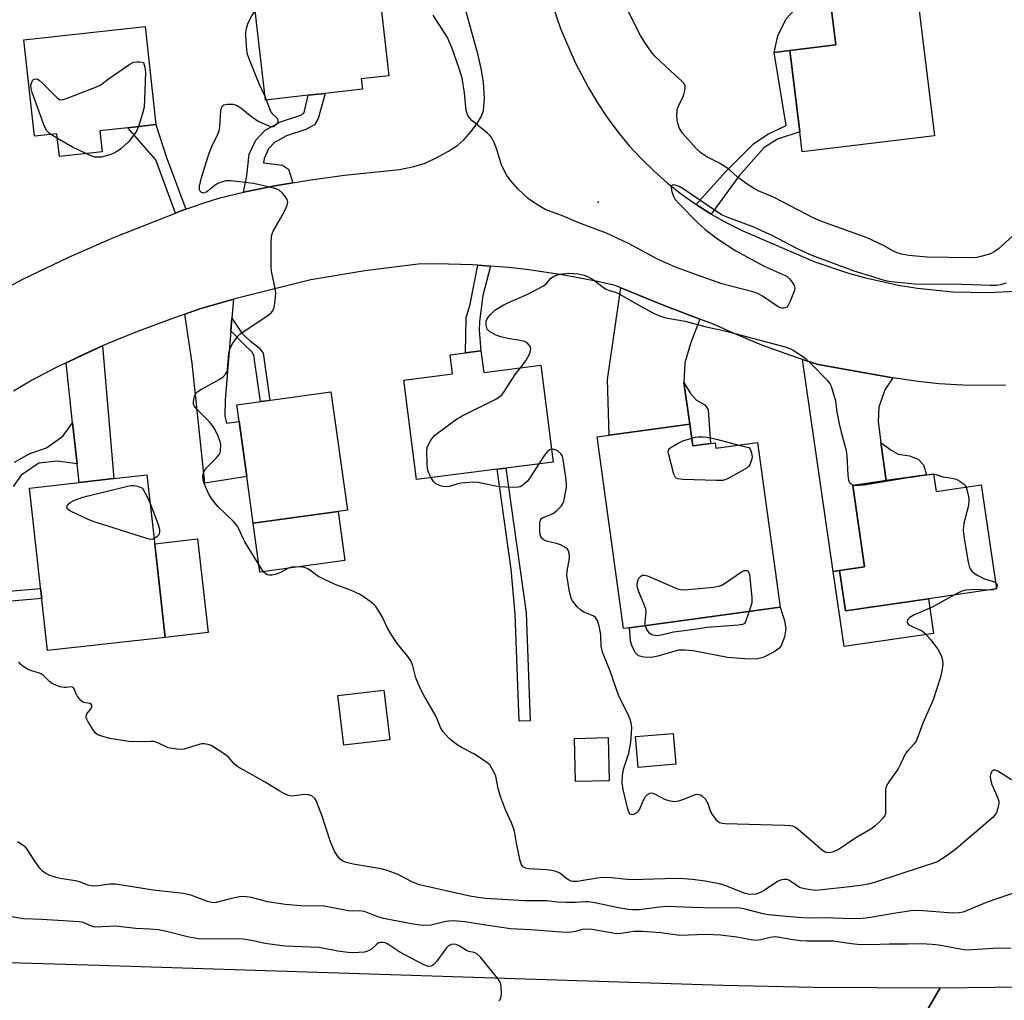
# Model space of a CAD drawing. Units: inches. Extents: x 1267760 to 1273760, y 473454 to 477455.
# Drawn here: x 1267981 to 1268250, y 475188 to 475456 of the extents above; entities that cross this region are included whole.
import ezdxf

# ---------------------------------------------------------------- set-up
doc = ezdxf.new("R2010")
doc.units = ezdxf.units.IN
doc.header["$MEASUREMENT"] = 0
for name, color, linetype in [('BLDG-Footprint', 5, 'Continuous'), ('CULTRL-Pad', 6, 'Continuous'), ('ELEV-Spot Elevation', 7, 'Continuous'), ('TRANS-Driveway', 251, 'Continuous'), ('TRANS-Non Street Sidewalk', 7, 'Continuous'), ('TRANS-Road', 130, 'Continuous'), ('Undefined', 1, 'Continuous')]:
    doc.layers.add(name, color=color, linetype=linetype)

msp = doc.modelspace()

# ---------------------------------------------------------------- linework, layer by layer
at = {"layer": 'BLDG-Footprint'}
for points, elevation in [([(1268071.24, 475474.76), (1268072.98, 475459.55), (1268079.62, 475460.31), (1268081.91, 475440.32), (1268074.36, 475439.45), (1268074.68, 475436.67), (1268064.44, 475435.5), (1268059.86, 475434.98), (1268048.17, 475433.64), (1268043.82, 475471.62)], 122.52), ([(1268231.09, 475423.93), (1268194.88, 475419.51), (1268194.21, 475424.98), (1268191.49, 475447.23), (1268204.07, 475448.77), (1268202.54, 475461.24), (1268204.46, 475461.47), (1268226.18, 475464.13)], 127.39), ([(1268002.85, 475425.3), (1268003.48, 475419.55), (1267991.82, 475418.27), (1267991.14, 475424.48), (1267984.99, 475423.81), (1267982.11, 475450.15), (1268015.26, 475453.78), (1268018.2, 475426.98), (1268010.53, 475426.14)], 121.57), ([(1268107.07, 475365.14), (1268107.83, 475359.26), (1268123.43, 475361.26), (1268126.83, 475334.76), (1268113.84, 475333.09), (1268111.46, 475332.79), (1268089.47, 475329.97), (1268085.99, 475357.17), (1268099.3, 475358.88), (1268098.63, 475364.06)], 123.85), ([(1268068.04, 475321.25), (1268044.8, 475318.03), (1268043.03, 475330.79), (1268040.94, 475345.83), (1268040.31, 475350.38), (1268066.05, 475353.95), (1268070.54, 475321.6)], 122.95), ([(1268164.19, 475345.13), (1268165.03, 475339.19), (1268169.83, 475339.85), (1268171.09, 475340.02), (1268171.29, 475338.57), (1268182.67, 475340.13), (1268188.85, 475295.12), (1268147.67, 475289.47), (1268146.02, 475289.24), (1268138.82, 475341.65), (1268142.14, 475342.11)], 125.65), ([(1268020.73, 475286.86), (1267988.58, 475283.25), (1267983.6, 475327.64), (1267997.22, 475329.17), (1268006.74, 475330.23), (1268015.76, 475331.24), (1268018.43, 475307.41)], 121.53), ([(1268230.84, 475331.59), (1268231.55, 475326.73), (1268243.86, 475328.52), (1268247.99, 475300.13), (1268229.43, 475297.43), (1268206.74, 475294.13), (1268205.13, 475305.14), (1268211.95, 475306.13), (1268208.72, 475328.38), (1268217.84, 475329.7), (1268228.92, 475331.32)], 124.11), ([(1268082.14, 475258.86), (1268069.57, 475257.37), (1268067.96, 475270.95), (1268080.54, 475272.44)], 121.1), ([(1268142.1, 475247.69), (1268132.91, 475247.47), (1268132.63, 475259.27), (1268141.81, 475259.49)], 123.23), ([(1268160.35, 475252.19), (1268150.03, 475251.33), (1268149.33, 475259.73), (1268159.65, 475260.59)], 132.92)]:
    msp.add_lwpolyline(points, close=True, dxfattribs=dict(at, elevation=elevation))
at = {"layer": 'CULTRL-Pad'}
for points in [[(1268191.49, 475447.23), (1268187.27, 475446.72), (1268188.22, 475451.2), (1268190.51, 475455.9), (1268194.96, 475460.72), (1268203.74, 475466.62), (1268204.46, 475461.47), (1268202.54, 475461.24), (1268204.07, 475448.77)], [(1268069.89, 475307.88), (1268046.66, 475304.66), (1268044.8, 475318.03), (1268068.04, 475321.25)], [(1268032.45, 475288.17), (1268020.73, 475286.86), (1268018.43, 475307.41), (1268017.87, 475312.44), (1268029.59, 475313.75)], [(1268205.13, 475305.14), (1268206.74, 475294.13), (1268229.43, 475297.43), (1268230.81, 475287.92), (1268206.35, 475284.36), (1268203.36, 475304.88)], [(1268188.48, 475283.84), (1268187.26, 475282.92), (1268184.22, 475281.38), (1268182.64, 475281), (1268180.42, 475280.88), (1268174.44, 475281.37), (1268165.05, 475283.15), (1268162.93, 475283.37), (1268161.11, 475283.32), (1268155.41, 475281.71), (1268153.66, 475281.36), (1268151.63, 475281.42), (1268150.11, 475281.85), (1268149.37, 475282.65), (1268148.4, 475284.41), (1268147.99, 475285.94), (1268147.67, 475289.47), (1268188.85, 475295.12), (1268190.08, 475291.46), (1268190.45, 475289.21), (1268190.09, 475287), (1268189.11, 475284.56)]]:
    msp.add_lwpolyline(points, close=True, dxfattribs=at)
at = {"layer": 'ELEV-Spot Elevation'}
msp.add_point((1268139.08, 475405.81, 124.37), dxfattribs=at)
at = {"layer": 'TRANS-Driveway'}
for points in [[(1268166.88, 475373.85), (1268164.48, 475367.44), (1268162.85, 475361.9), (1268162.53, 475356.52), (1268164.19, 475345.13), (1268142.14, 475342.1), (1268141.66, 475357.32), (1268145.29, 475382.37), (1268157.15, 475377.55)], [(1268038.98, 475374.13), (1268038.69, 475370.65), (1268037.17, 475351.68), (1268037.05, 475347.4), (1268037.51, 475345.35), (1268040.94, 475345.83), (1268043.03, 475330.79), (1268031.56, 475329.04), (1268028.11, 475361.82), (1268026.13, 475375.19), (1268030.21, 475376.62), (1268039.39, 475379.26)], [(1267996.66, 475334.25), (1267995.44, 475345.53), (1267993.66, 475361.9), (1268003.61, 475366.53), (1268006.74, 475330.23), (1267997.22, 475329.17)], [(1268219.71, 475357.8), (1268217.46, 475354.48), (1268215.83, 475349.75), (1268215.67, 475345.83), (1268216.44, 475340.1), (1268217.84, 475329.71), (1268208.72, 475328.38), (1268211.95, 475306.13), (1268205.13, 475305.14), (1268203.36, 475304.88), (1268194.94, 475362.83), (1268199.3, 475361.44)]]:
    msp.add_lwpolyline(points, close=True, dxfattribs=at)
at = {"layer": 'TRANS-Non Street Sidewalk'}
for points in [[(1268170.02, 475402.51), (1268165.9, 475405.13), (1268174.05, 475414.12), (1268181.62, 475421.71), (1268185.47, 475424.36), (1268190.53, 475426.77), (1268187.27, 475446.72), (1268191.49, 475447.23), (1268194.21, 475424.98), (1268188.12, 475423.04), (1268184.39, 475420.63), (1268177.54, 475412.92)], [(1268055.63, 475411.05), (1268050.71, 475410.21), (1268042.15, 475408.52), (1268043.08, 475412.97), (1268043.73, 475418.9), (1268045.53, 475422.69), (1268048.05, 475425.43), (1268052.24, 475427.7), (1268057.57, 475429.48), (1268058.59, 475430.02), (1268058.78, 475430.33), (1268059.86, 475434.98), (1268064.44, 475435.5), (1268062.61, 475428.68), (1268061.52, 475426.91), (1268059.2, 475425.68), (1268053.89, 475423.9), (1268050.62, 475422.13), (1268048.99, 475420.35), (1268047.76, 475417.76), (1268047.62, 475416.54), (1268052.8, 475415.86), (1268054.44, 475414.77)], [(1268026.43, 475403.9), (1268024.55, 475403.23), (1268023.52, 475402.82), (1268018.16, 475417.35), (1268010.52, 475426.14), (1268018.2, 475426.98), (1268021.04, 475418.23)], [(1268109.67, 475388.28), (1268107.58, 475380.27), (1268107.02, 475376.04), (1268106.68, 475373.22), (1268106.56, 475370.84), (1268107.07, 475365.14), (1268102.85, 475364.6), (1268103, 475374.22), (1268104.1, 475377.91), (1268106.19, 475388.53)], [(1268038.69, 475370.65), (1268038.98, 475374.13), (1268041.74, 475370.02), (1268042.45, 475369.3), (1268043.97, 475367.87), (1268046.39, 475366.02), (1268047.5, 475364.49), (1268049.33, 475351.63), (1268046.81, 475351.28), (1268045.16, 475362.57), (1268045.06, 475363.69), (1268044.46, 475364.92), (1268042.34, 475366.86)], [(1268164.19, 475345.13), (1268162.53, 475356.52), (1268164.38, 475353.5), (1268165.98, 475351.69), (1268168.29, 475350.39), (1268169.2, 475349.08), (1268169.83, 475339.85), (1268165.03, 475339.19)], [(1268217.84, 475329.71), (1268216.44, 475340.1), (1268219.22, 475338.03), (1268221.1, 475336.88), (1268224.28, 475336.45), (1268226.59, 475335.58), (1268228.04, 475333.99), (1268228.92, 475331.32)], [(1268120.54, 475264.04), (1268117.55, 475263.93), (1268116.43, 475293.18), (1268115.3, 475305.49), (1268111.46, 475332.79), (1268113.84, 475333.09), (1268117.68, 475305.83), (1268119.4, 475293.6)]]:
    msp.add_lwpolyline(points, close=True, dxfattribs=at)
for points in [[(1267979.53, 475334.71), (1267983.73, 475337.07), (1267988.33, 475338.65), (1267992.8, 475341.81), (1267995.44, 475345.53), (1267996.66, 475334.25), (1267991.23, 475334.98), (1267986.23, 475334.45), (1267981.37, 475331.16), (1267979.14, 475328.13)], [(1267975.85, 475299.32), (1267986.68, 475300.2), (1267986.98, 475297.5), (1267971.21, 475296.1)]]:
    msp.add_lwpolyline(points, dxfattribs=at)
at = {"layer": 'TRANS-Road'}
for points in [[(1268503.91, 475193.52), (1268486.66, 475191.77), (1268368.2, 475181.11), (1268367.52, 475180.96), (1268366.73, 475180.5), (1268366.13, 475179.8), (1268365.86, 475179.16), (1268365.8, 475178.02), (1268366.22, 475176.96), (1268367.25, 475176.06), (1268368.36, 475175.78), (1268503.32, 475172.37), (1268493.3, 475148.56), (1268308.48, 475153.68), (1268212.27, 475156.14), (1268232.63, 475191.12), (1268262.48, 475191.43), (1268292.32, 475192.2), (1268322.15, 475193.42), (1268351.95, 475195.09), (1268376.77, 475196.83), (1268406.52, 475199.33), (1268486.24, 475207.38)], [(1268232.63, 475191.12), (1268212.27, 475156.14), (1268098.54, 475159.04), (1268013.86, 475163.35), (1267924.25, 475168.64), (1267839.65, 475174.32), (1267760.07, 475180.27), (1267760.08, 475204.44), (1268002.72, 475197.31), (1268173.27, 475191.85), (1268198, 475191.32)]]:
    msp.add_lwpolyline(points, close=True, dxfattribs=at)
for points in [[(1267971.2, 475379.13, 0), (1267981.86, 475384.76, 0), (1267994.44, 475390.78, 0), (1268006.86, 475396.18, 0), (1268023.52, 475402.82, 0), (1268024.55, 475403.23, 0), (1268026.43, 475403.9, 0), (1268030.81, 475405.46, 0), (1268035.72, 475406.97, 0), (1268042.15, 475408.52, 0), (1268050.71, 475410.21, 0), (1268055.63, 475411.05, 0), (1268060.55, 475411.88, 0), (1268069.8, 475413.19, 0), (1268084.76, 475414.73, 0), (1268088.72, 475415.49, 0), (1268091.82, 475416.47, 0), (1268095.19, 475418.04, 0), (1268098.24, 475419.73, 0), (1268100.71, 475421.38, 0), (1268102.41, 475422.84, 0), (1268104.32, 475424.97, 0), (1268106.04, 475427.28, 0), (1268107.22, 475429.29, 0), (1268107.79, 475430.83, 0), (1268108.04, 475434.16, 0), (1268107.78, 475438.5, 0), (1268107.24, 475441.85, 0), (1268106.31, 475445.98, 0), (1268101.1, 475464.83, 0)], [(1268125.6, 475462.64, 0), (1268128.83, 475453.24, 0), (1268132.75, 475444.11, 0), (1268136.41, 475437.17, 0), (1268138.9, 475432.97, 0), (1268141.6, 475428.9, 0), (1268144.51, 475424.98, 0), (1268147.62, 475421.22, 0), (1268150.93, 475417.62, 0), (1268154.42, 475414.21, 0), (1268158.09, 475410.98, 0), (1268161.92, 475407.95, 0), (1268165.9, 475405.13, 0), (1268170.02, 475402.51, 0), (1268174.28, 475400.12, 0), (1268178.66, 475397.96, 0), (1268198.39, 475389.52, 0), (1268207.55, 475386.39, 0), (1268212.22, 475385.09, 0), (1268221.68, 475383.02, 0), (1268226.46, 475382.26, 0), (1268236.1, 475381.29, 0), (1268245.78, 475381.06, 0), (1268255.45, 475381.56, 0)], [(1268250.5, 475355.77, 0), (1268240.44, 475355.72, 0), (1268232.23, 475356.12, 0), (1268226.62, 475356.77, 0), (1268219.71, 475357.8, 0), (1268199.3, 475361.44, 0), (1268194.94, 475362.83, 0), (1268191.53, 475363.95, 0), (1268183.86, 475366.75, 0), (1268176.31, 475369.86, 0), (1268170.66, 475372.41, 0), (1268166.88, 475373.85, 0), (1268157.15, 475377.55, 0), (1268145.29, 475382.37, 0), (1268143.77, 475382.99, 0), (1268138.96, 475384.09, 0), (1268129.27, 475385.96, 0), (1268119.5, 475387.37, 0), (1268114.59, 475387.91, 0), (1268109.67, 475388.28, 0), (1268106.19, 475388.53, 0), (1268104.75, 475388.64, 0), (1268094.89, 475388.91, 0), (1268089.95, 475388.88, 0), (1268075.35, 475387.03, 0), (1268060.59, 475384.53, 0), (1268039.39, 475379.26, 0), (1268030.21, 475376.62, 0), (1268026.13, 475375.19, 0), (1268022.05, 475373.76, 0), (1268012.74, 475370.26, 0), (1268004.86, 475367.08, 0), (1268003.61, 475366.53, 0), (1267998.73, 475364.37, 0), (1267993.66, 475361.9, 0), (1267990.55, 475360.39, 0), (1267984.2, 475357.05, 0), (1267979.23, 475354.12, 0)]]:
    msp.add_polyline3d(points, dxfattribs=at)
at = {"layer": 'Undefined'}
for p, q in [((1268048.48, 475433.67, 122), (1268048.06, 475434.67, 122)), ((1267991.28, 475423.17, 122), (1267989.45, 475424.3, 122)), ((1268223.26, 475330.49, 124), (1268228.33, 475331.23, 124)), ((1268247.97, 475300.29, 124), (1268247.79, 475300.1, 124))]:
    msp.add_line(p, q, dxfattribs=at)
for points, elevation in [([(1268048.06, 475434.67), (1268046.48, 475438.16), (1268043.85, 475444.48), (1268043.24, 475446.15), (1268043.02, 475447.28), (1268042.76, 475451.29), (1268042.78, 475452.15), (1268042.94, 475453.2), (1268043.31, 475454.47), (1268043.84, 475455.67), (1268044.41, 475456.66), (1268045.38, 475458.05)], 122), ([(1268250.68, 475383.64), (1268248.99, 475383.16), (1268248.03, 475383.03), (1268246.31, 475383), (1268241.42, 475383.22), (1268235.44, 475383.36), (1268229.71, 475383.31), (1268225.66, 475383.4), (1268219.26, 475384), (1268218.11, 475384.18), (1268216.78, 475384.53), (1268213.91, 475385.48), (1268209.1, 475386.91), (1268197.62, 475391.23), (1268195.31, 475392.18), (1268193.27, 475393.17), (1268186.65, 475396.66), (1268184.04, 475397.88), (1268181.66, 475398.91), (1268174.8, 475401.48), (1268173.02, 475402.27), (1268171.16, 475403.39), (1268162.4, 475409.45), (1268161.26, 475410.04), (1268160.19, 475410.44), (1268159.59, 475410.51), (1268159.29, 475410.35), (1268159.05, 475409.79), (1268159.13, 475409), (1268159.59, 475407.59), (1268160.17, 475406.54), (1268161.15, 475405.42), (1268166.4, 475400.13), (1268168.34, 475398.36), (1268171.77, 475395.81), (1268176.73, 475392.52), (1268184.46, 475388.28), (1268190.26, 475385.77), (1268190.84, 475385.41), (1268191.45, 475384.83), (1268192.15, 475383.95), (1268192.7, 475383.02), (1268192.85, 475382.27), (1268192.69, 475381.47), (1268191.65, 475378.73), (1268191.01, 475377.48), (1268190.66, 475377.11), (1268190.25, 475376.9), (1268189.78, 475376.82), (1268189.3, 475376.85), (1268188.8, 475377.02), (1268188.06, 475377.41), (1268184.04, 475380.13), (1268182.79, 475380.81), (1268181.4, 475381.25), (1268172.93, 475383.51), (1268166.27, 475385.86), (1268160.3, 475388.06), (1268155.38, 475390.22), (1268147.59, 475394.38), (1268141.4, 475397.3), (1268133.79, 475400.13), (1268129.33, 475402.05), (1268124.61, 475403.81), (1268122.04, 475405.34), (1268120.08, 475406.7), (1268117.13, 475409.47), (1268115.23, 475411.62), (1268114.04, 475413.23), (1268112.78, 475415.7), (1268112.39, 475416.78), (1268111.43, 475420.21), (1268110.69, 475422.08), (1268110.06, 475423.35), (1268109.53, 475424.03), (1268108.89, 475424.64), (1268104.59, 475428.12), (1268104.01, 475428.77), (1268103.53, 475429.5), (1268103.29, 475430.02), (1268103.07, 475430.87), (1268102.56, 475435.62), (1268101.92, 475439.69), (1268101.12, 475442.32), (1268099.21, 475447.76), (1268098.42, 475449.7), (1268097.9, 475450.76), (1268093.97, 475456.87)], 124), ([(1268252.53, 475396.55), (1268248.56, 475393.06), (1268247.41, 475392.18), (1268246.36, 475391.69), (1268244.09, 475391.02), (1268242.65, 475390.69), (1268240.97, 475390.54), (1268229.03, 475390.76), (1268224.07, 475391.19), (1268222.01, 475391.54), (1268220.89, 475391.91), (1268219.82, 475392.41), (1268217.13, 475393.98), (1268212.7, 475396.03), (1268208.09, 475397.71), (1268202.97, 475399.46), (1268200.02, 475400.56), (1268198.09, 475401.37), (1268187.08, 475407.12), (1268182.9, 475408.92), (1268181.58, 475409.57), (1268179.87, 475410.7), (1268177.25, 475412.59), (1268174.92, 475414.7), (1268173.78, 475415.57), (1268172.28, 475416.45), (1268168.87, 475418.18), (1268167.15, 475419.29), (1268165.87, 475420.49), (1268162.15, 475424.66), (1268161.36, 475425.94), (1268160.85, 475427.6), (1268160.65, 475429.31), (1268160.74, 475431.02), (1268161, 475431.93), (1268162.14, 475434.18), (1268162.55, 475435.21), (1268162.8, 475436.27), (1268162.89, 475437.05), (1268162.86, 475437.55), (1268162.7, 475438.02), (1268161.98, 475438.88), (1268158.85, 475441.65), (1268154.58, 475445.68), (1268153.66, 475446.78), (1268151.86, 475449.37), (1268150.65, 475451.36), (1268147.12, 475458.31)], 126), ([(1267989.45, 475424.3), (1267988.9, 475424.74), (1267988.41, 475425.26), (1267987.7, 475426.42), (1267984.34, 475435.72), (1267984.06, 475436.83), (1267984.02, 475437.79), (1267984.24, 475438.61), (1267984.47, 475439.02), (1267984.77, 475439.34), (1267984.95, 475439.44), (1267985.39, 475439.49), (1267985.85, 475439.37), (1267986.31, 475439.09), (1267987.19, 475438.32), (1267991.17, 475434.31), (1267991.61, 475433.99), (1267992.07, 475433.79), (1267992.84, 475433.82), (1267994.2, 475434.26), (1268002.46, 475437.45), (1268003.19, 475437.88), (1268005.26, 475439.45), (1268011.08, 475443.53), (1268012.12, 475444.03), (1268013.13, 475444.16), (1268013.82, 475444.13), (1268014.77, 475443.93), (1268015.18, 475442.71), (1268015.35, 475441.33), (1268015.11, 475433.82), (1268014.97, 475431.73), (1268014.57, 475430.03), (1268013.41, 475426.46)], 122), ([(1268252.1, 475247.91), (1268248.42, 475250.29), (1268247.7, 475250.59), (1268247.12, 475250.55), (1268246.66, 475250.08), (1268246.36, 475249.38), (1268246.28, 475248.85), (1268246.35, 475248.01), (1268246.74, 475246.62), (1268248.38, 475242.93), (1268248.62, 475242.14), (1268248.66, 475241.58), (1268248.49, 475240.44), (1268248.04, 475239.05), (1268247.6, 475238.3), (1268247, 475237.66), (1268237.01, 475229.07), (1268234.91, 475227.52), (1268232.05, 475225.62), (1268231.38, 475225.32), (1268227.69, 475224.19), (1268214.91, 475219.95), (1268212.9, 475219.42), (1268210.87, 475219.04), (1268206.24, 475218.5), (1268202.85, 475218.19), (1268199.51, 475217.76), (1268198.41, 475217.7), (1268196.07, 475218.02), (1268194.36, 475218.46), (1268193.59, 475218.85), (1268191.4, 475220.45), (1268190.7, 475220.68), (1268189.95, 475220.72), (1268189.2, 475220.58), (1268188.19, 475220.13), (1268184.48, 475217.68), (1268183.46, 475217.12), (1268182.18, 475216.72), (1268180.87, 475216.58), (1268180.13, 475216.67), (1268179.05, 475216.97), (1268174.26, 475218.91), (1268172.61, 475219.41), (1268168.36, 475220.23), (1268164.88, 475220.7), (1268162.58, 475220.92), (1268160.25, 475220.99), (1268151.44, 475220.66), (1268148, 475220.63), (1268146.12, 475220.75), (1268142.77, 475221.15), (1268140.1, 475221.21), (1268138.94, 475221.1), (1268133.42, 475220.16), (1268132.23, 475220.14), (1268131.74, 475220.26), (1268130.99, 475220.6), (1268130.3, 475221.06), (1268128.65, 475222.42), (1268127.62, 475222.86), (1268126.47, 475223.13), (1268125, 475223.35), (1268120.04, 475223.59), (1268119.27, 475223.8), (1268118.65, 475224.18), (1268118.18, 475224.75), (1268117.81, 475225.79), (1268116.82, 475230.63), (1268116.37, 475233.38), (1268116.15, 475234.21), (1268115.4, 475236.14), (1268113.76, 475239.77), (1268112.43, 475243.37), (1268111.74, 475245.57), (1268111.1, 475248.94), (1268110.8, 475249.76), (1268110.27, 475250.8), (1268109.47, 475252.02), (1268108.62, 475252.8), (1268105.14, 475255.03), (1268101.92, 475256.68), (1268100.24, 475257.77), (1268098.44, 475259.18), (1268097.44, 475260.19), (1268096.73, 475261.07), (1268096.03, 475262.26), (1268094.81, 475265.23), (1268091.51, 475270.87), (1268090.37, 475273.18), (1268089.29, 475275.79), (1268088.49, 475279.09), (1268087.94, 475280.46), (1268087.1, 475281.66), (1268084.3, 475285.1), (1268082.8, 475287.28), (1268081.42, 475289.52), (1268080.02, 475292.56), (1268078.96, 475294.33), (1268078.29, 475295.28), (1268077.68, 475295.91), (1268076.77, 475296.65), (1268074.85, 475298.06), (1268073.86, 475298.69), (1268071.43, 475299.75), (1268067.24, 475301.3), (1268064.33, 475302.65), (1268062.51, 475303.59), (1268059.94, 475305.46), (1268058.89, 475305.97), (1268057.55, 475306.12), (1268055.3, 475306.02), (1268054.49, 475305.81), (1268052.07, 475304.46), (1268050.79, 475304.02), (1268049.95, 475303.86), (1268049.14, 475303.84), (1268048.66, 475303.95), (1268048.23, 475304.18), (1268047.68, 475304.71), (1268047.04, 475305.58), (1268042.5, 475313.01), (1268041.95, 475314.03), (1268040.98, 475316.33), (1268040.42, 475317.32), (1268039.4, 475318.51), (1268035.27, 475322.52), (1268033.57, 475324.51), (1268032.64, 475325.97), (1268031.34, 475329.12), (1268031.11, 475329.93), (1268031.05, 475330.74), (1268031.15, 475331.54), (1268031.4, 475332.3), (1268032.05, 475333.19), (1268034.68, 475335.83), (1268035.56, 475336.93), (1268035.77, 475337.42), (1268035.88, 475337.94), (1268035.91, 475339.58), (1268035.73, 475340.39), (1268035.12, 475342), (1268034.41, 475343.57), (1268033.85, 475344.5), (1268032.76, 475345.81), (1268029.37, 475349.2), (1268028.69, 475350.1), (1268028.52, 475350.6), (1268028.48, 475351.12), (1268028.56, 475351.93), (1268028.73, 475352.72), (1268029.06, 475353.43), (1268029.66, 475354.01), (1268030.66, 475354.64), (1268035.67, 475357.42), (1268036.61, 475358.09), (1268037.35, 475358.85), (1268037.59, 475359.3), (1268037.78, 475360.05), (1268038.17, 475364.35), (1268038.44, 475365.74), (1268039.26, 475367.27), (1268040.63, 475369.16), (1268041.26, 475369.76), (1268041.98, 475370.28), (1268049.15, 475375.1), (1268049.82, 475375.65), (1268050.29, 475376.31), (1268050.53, 475377.08), (1268050.71, 475378.19), (1268050.91, 475379.89), (1268050.96, 475381.02), (1268050.82, 475382.17), (1268049.93, 475386.48), (1268049.73, 475387.92), (1268049.75, 475394.77), (1268049.84, 475396.53), (1268049.96, 475397.1), (1268050.27, 475397.86), (1268052.31, 475401.29), (1268053.51, 475403.68), (1268054.09, 475405.01), (1268054.28, 475405.8), (1268054.12, 475406.54), (1268053.67, 475407.25), (1268052.72, 475408.38), (1268051.83, 475409.13), (1268050.47, 475409.65), (1268044.92, 475410.92), (1268038.71, 475411.63), (1268037.84, 475411.65), (1268037.28, 475411.58), (1268036.17, 475411.29), (1268035.11, 475410.86), (1268034.39, 475410.39), (1268032.1, 475408.64), (1268031.63, 475408.39), (1268031.2, 475408.27), (1268030.63, 475408.4), (1268030.21, 475408.86), (1268030.08, 475409.31), (1268030.13, 475410.14), (1268030.69, 475412.49), (1268032.75, 475419.16), (1268033.46, 475420.96), (1268035.09, 475424.34), (1268035.49, 475425.41), (1268035.66, 475426.47), (1268035.97, 475430.73), (1268036.12, 475431.52), (1268036.3, 475431.97), (1268036.44, 475432.14), (1268036.81, 475432.37), (1268037.82, 475432.56), (1268039.2, 475432.54), (1268040.23, 475432.25), (1268041.4, 475431.6), (1268043.98, 475429.44), (1268046.14, 475427.96), (1268047.16, 475427.44), (1268049.08, 475426.64), (1268049.88, 475426.44), (1268050.36, 475426.46), (1268050.76, 475426.67), (1268051.26, 475427.19), (1268051.6, 475427.8), (1268051.65, 475428.2), (1268051.34, 475428.76), (1268050.19, 475429.84), (1268049.64, 475430.52), (1268048.48, 475433.67)], 122), ([(1268013.41, 475426.46), (1268012.95, 475425.33), (1268012.54, 475424.63), (1268010.76, 475422.38), (1268008.59, 475420.36), (1268007.68, 475419.73), (1268006.72, 475419.19), (1268005.78, 475418.78), (1268004.36, 475418.32), (1268003.35, 475418.11), (1268002.29, 475418.04), (1268001.51, 475418.1), (1268000.97, 475418.24), (1267999.05, 475419.06)], 122), ([(1267999.05, 475419.06), (1267995.44, 475420.79), (1267991.28, 475423.17)], 122), ([(1268117.88, 475360.55), (1268119.35, 475362.47), (1268120.4, 475364.47), (1268120.66, 475365.22), (1268120.7, 475365.71), (1268120.58, 475366.17), (1268120.34, 475366.61), (1268119.67, 475367.37), (1268118.96, 475367.74), (1268117.83, 475368.01), (1268114.41, 475368.54), (1268112.53, 475368.96), (1268111.22, 475369.44), (1268109.5, 475370.35), (1268109.1, 475370.68), (1268108.81, 475371.1), (1268108.52, 475372.15), (1268108.51, 475373.26), (1268108.68, 475373.76), (1268108.95, 475374.21), (1268109.67, 475375.06), (1268110.91, 475376.23), (1268113.11, 475377.63), (1268114.57, 475378.37), (1268119.85, 475380.68), (1268124.19, 475382.89), (1268124.99, 475383.56), (1268126.14, 475385.03), (1268127.23, 475385.65), (1268128.57, 475386.09), (1268131.12, 475386.34), (1268133.66, 475386.18), (1268135.31, 475385.85), (1268136.36, 475385.39), (1268137.87, 475384.56), (1268140.58, 475382.48), (1268141.29, 475382.03), (1268142.14, 475381.68), (1268143.89, 475381.19), (1268144.68, 475380.84), (1268150.89, 475377.27), (1268154.26, 475375.46), (1268155.85, 475374.7), (1268157.64, 475374.21), (1268162.91, 475373.23), (1268168.24, 475371.79), (1268173.78, 475370.64), (1268190.25, 475366.24), (1268191.51, 475365.81), (1268192.46, 475365.34), (1268195.58, 475363.21), (1268197.47, 475361.49), (1268201.77, 475357.15), (1268202.46, 475356.25), (1268202.83, 475355.47), (1268203.98, 475351.52), (1268204.39, 475348.36), (1268205.03, 475345.22), (1268205.56, 475342.95), (1268206.9, 475337.9), (1268207.07, 475336.44), (1268207.39, 475331.15), (1268207.57, 475329.84), (1268207.84, 475329.21), (1268208.15, 475328.9), (1268208.78, 475328.58), (1268209.3, 475328.46)], 124), ([(1268093.42, 475330.48), (1268092.78, 475331.72), (1268092.47, 475332.84), (1268092.36, 475334.32), (1268092.3, 475337.89), (1268092.41, 475338.75), (1268092.7, 475339.54), (1268093.25, 475340.55), (1268093.89, 475341.5), (1268094.49, 475342.12), (1268095.16, 475342.68), (1268100.37, 475346.51), (1268101.93, 475347.36), (1268110.98, 475351.89), (1268112.2, 475352.65), (1268112.77, 475353.16), (1268113.31, 475353.83), (1268116.43, 475358.68), (1268117.88, 475360.55)], 124), ([(1268177.54, 475339.42), (1268180.31, 475338.74), (1268180.63, 475338.33), (1268180.88, 475337.82), (1268181.14, 475336.83), (1268181.18, 475336.2), (1268181.11, 475335.64), (1268180.88, 475334.8), (1268180.54, 475334.02), (1268180.23, 475333.56), (1268179.83, 475333.19), (1268178.62, 475332.43), (1268174.52, 475330.21), (1268173.73, 475329.88), (1268173.18, 475329.75), (1268171.44, 475329.7), (1268162.27, 475329.97), (1268160.9, 475330.15), (1268160.46, 475330.36), (1268160.29, 475330.53), (1268159.83, 475331.5), (1268158.41, 475336.75), (1268158.3, 475337.56), (1268158.38, 475338.05), (1268158.64, 475338.43), (1268159.03, 475338.77), (1268160.97, 475339.94), (1268162.29, 475340.54), (1268164.73, 475341.33)], 126), ([(1268164.73, 475341.33), (1268165.68, 475341.55), (1268166.54, 475341.64), (1268167.71, 475341.67), (1268168.88, 475341.56), (1268171.48, 475341), (1268177.54, 475339.42)], 126), ([(1268126.38, 475338.3), (1268125.77, 475338.13), (1268125.17, 475337.6), (1268124.49, 475336.67), (1268122.93, 475334.26)], 124), ([(1268236.56, 475298.47), (1268230.47, 475295.11), (1268226.87, 475293.61), (1268225.55, 475292.99), (1268224.34, 475292.29), (1268223.94, 475291.97), (1268223.68, 475291.61), (1268223.64, 475291.02), (1268223.81, 475290.63), (1268224.1, 475290.32), (1268224.94, 475289.83), (1268227.29, 475288.87), (1268227.76, 475288.59), (1268228.4, 475288.05), (1268229.89, 475286.33), (1268231.96, 475283.61), (1268232.87, 475281.92), (1268233.3, 475280.66), (1268233.31, 475279.5), (1268233.07, 475277.72), (1268232.67, 475275.98), (1268230.75, 475269.77), (1268227.92, 475263.4), (1268226.14, 475258.72), (1268225.52, 475257.74), (1268223.69, 475255.79), (1268223.18, 475255.12), (1268221.8, 475252.18), (1268221.15, 475250.97), (1268218.56, 475247.36), (1268217.87, 475246.1), (1268217.71, 475245.3), (1268217.65, 475244.47), (1268217.69, 475239.59), (1268217.63, 475238.75), (1268217.5, 475238.23), (1268217.06, 475237.54), (1268216.27, 475236.71), (1268214.77, 475235.31), (1268213.62, 475234.41), (1268209.52, 475232.11), (1268204.69, 475228.84), (1268203.11, 475228.16), (1268202.05, 475227.98), (1268201.32, 475228.12), (1268200.45, 475228.62), (1268193.76, 475234.39), (1268193.06, 475234.89), (1268192.31, 475235.23), (1268191.48, 475235.37), (1268190.05, 475235.45), (1268173.88, 475235.92), (1268173.05, 475235.99), (1268172.29, 475236.22), (1268171.86, 475236.53), (1268171.29, 475237.15), (1268170.12, 475238.82), (1268169.73, 475239.6), (1268169.16, 475241.39), (1268168.42, 475242.66), (1268167.57, 475243.5), (1268167.09, 475243.73), (1268166.58, 475243.87), (1268166.05, 475243.91), (1268165.53, 475243.84), (1268162.46, 475242.53), (1268161.07, 475242.12), (1268159.95, 475241.96), (1268158.86, 475242.1), (1268157.51, 475242.51), (1268154.82, 475243.9), (1268154.11, 475244.19), (1268153.6, 475244.28), (1268153.11, 475244.24), (1268152.48, 475243.87), (1268151.82, 475242.98), (1268151.11, 475241.68), (1268150.48, 475240.13), (1268149.88, 475239.17), (1268149.52, 475238.78), (1268149.09, 475238.51), (1268148.61, 475238.39), (1268148.15, 475238.44), (1268147.9, 475238.59), (1268147.62, 475238.94), (1268147.22, 475239.92), (1268145.92, 475245.32), (1268145.68, 475247.08), (1268145.81, 475249.13), (1268146.07, 475250.87), (1268147.46, 475255.25), (1268148.08, 475258.24), (1268148.27, 475260.59), (1268148.31, 475262.34), (1268148.17, 475263.41), (1268147.9, 475264.42), (1268147.33, 475265.75), (1268144.74, 475270.82), (1268142.38, 475277.65), (1268140.34, 475282.82), (1268139.93, 475284.48), (1268139.81, 475287.46), (1268139.69, 475288.63), (1268139.31, 475290.32), (1268138.92, 475291.39), (1268138.35, 475292.26), (1268137.78, 475292.73), (1268135.2, 475293.78), (1268134.25, 475294.4), (1268133.42, 475295.24), (1268132.44, 475296.37), (1268131.94, 475297.09), (1268131.7, 475297.61), (1268131.3, 475299.26), (1268130.57, 475303.83), (1268130.61, 475304.98), (1268131.2, 475307.93), (1268131.3, 475308.81), (1268131.22, 475309.83), (1268131, 475310.52), (1268130.72, 475310.93), (1268130.32, 475311.29), (1268128.85, 475312.13), (1268127.76, 475312.5), (1268125.24, 475313.02), (1268124.48, 475313.31), (1268123.74, 475313.97), (1268123.46, 475314.39), (1268123.27, 475314.88), (1268123.13, 475316.02), (1268123.13, 475317.5), (1268123.2, 475318.35), (1268123.43, 475319.09), (1268123.65, 475319.36), (1268124.07, 475319.64), (1268126.18, 475320.41), (1268126.94, 475320.8), (1268127.86, 475321.52), (1268129.07, 475322.77), (1268129.38, 475323.24), (1268129.69, 475324.04), (1268130.42, 475327.81), (1268130.49, 475328.69), (1268130.41, 475329.87), (1268129.68, 475334.91), (1268129.34, 475336.34), (1268128.92, 475337.05), (1268128.1, 475337.79), (1268127.13, 475338.2), (1268126.38, 475338.3)], 124), ([(1268122.93, 475334.26), (1268120.82, 475331), (1268119.8, 475329.58), (1268118.51, 475328.43), (1268117.77, 475328.03), (1268117.25, 475327.91), (1268115.56, 475327.85), (1268112.11, 475328), (1268110.14, 475328.33), (1268106.34, 475329.16), (1268104.89, 475329.31), (1268101.66, 475328.98), (1268100.52, 475328.74), (1268098.38, 475328.11), (1268097.07, 475328), (1268095.99, 475328.25), (1268094.73, 475328.84), (1268094.12, 475329.41), (1268093.42, 475330.48)], 124), ([(1268209.3, 475328.46), (1268210.4, 475328.43), (1268211.82, 475328.56), (1268223.26, 475330.49)], 124), ([(1268228.33, 475331.23), (1268229.9, 475331.41), (1268230.86, 475331.44)], 124), ([(1268230.86, 475331.44), (1268231.53, 475331.34), (1268233.38, 475330.73), (1268235.9, 475330.35), (1268236.97, 475330.05), (1268238, 475329.52), (1268238.95, 475328.87), (1268239.36, 475328.49), (1268239.72, 475327.92)], 124), ([(1268017.71, 475313.88), (1268017.33, 475313.73), (1268016.81, 475313.65), (1268015.69, 475313.84), (1268001.29, 475318.43), (1267999.67, 475319.11), (1267994.83, 475321.36), (1267994.18, 475321.81), (1267993.96, 475322.11), (1267993.87, 475322.43), (1267994.06, 475323.08), (1267994.76, 475323.75), (1267995.78, 475324.27), (1267997.97, 475325.08), (1267999.67, 475325.57), (1268010.03, 475328.05), (1268011.47, 475328.35), (1268012.06, 475328.4), (1268013.15, 475328.21), (1268014.54, 475327.65), (1268015.98, 475324.86), (1268016.64, 475323.4)], 122), ([(1268239.72, 475327.92), (1268240.2, 475326.16), (1268240.43, 475324.74), (1268240.47, 475323.89), (1268240.25, 475322.49), (1268239.1, 475318.03), (1268238.96, 475317.18), (1268238.93, 475316.1), (1268239.16, 475313.87), (1268240.29, 475307.44), (1268240.55, 475306.3), (1268240.85, 475305.56), (1268241.3, 475304.97), (1268241.96, 475304.4), (1268242.94, 475303.73), (1268244.75, 475302.85), (1268247.12, 475302.11), (1268247.74, 475301.84)], 124), ([(1268016.64, 475323.4), (1268018.77, 475318), (1268019.19, 475316.39), (1268019.23, 475315.6), (1268019, 475314.92), (1268018.48, 475314.36), (1268017.71, 475313.88)], 122), ([(1268152.01, 475290.06), (1268151.97, 475291.07), (1268152.22, 475293.74), (1268152.14, 475294.53), (1268151.8, 475295.6), (1268150.21, 475299.33), (1268149.9, 475300.4), (1268149.78, 475301.21), (1268149.85, 475302.01), (1268150.27, 475303.02), (1268150.74, 475303.63), (1268151.28, 475303.9), (1268151.78, 475303.89), (1268152.58, 475303.65), (1268160.79, 475300.14), (1268161.63, 475299.92), (1268162.77, 475299.88), (1268170.69, 475300.57), (1268172.12, 475300.81), (1268172.91, 475301.13), (1268173.65, 475301.57), (1268178.28, 475304.77), (1268179.02, 475305.12), (1268179.73, 475305.15), (1268180.11, 475304.94), (1268180.25, 475304.76), (1268180.5, 475304.02), (1268181.17, 475297.73), (1268181.13, 475296.26), (1268180.41, 475293.96)], 126), ([(1268245.61, 475299.78), (1268242.46, 475299.92), (1268239.58, 475299.77), (1268238.5, 475299.47), (1268236.56, 475298.47)], 124), ([(1268247.79, 475300.1), (1268247.11, 475299.81), (1268245.61, 475299.78)], 124), ([(1268247.74, 475301.84), (1268248.05, 475301.58), (1268248.24, 475301.16), (1268248.23, 475300.81), (1268247.97, 475300.29)], 124), ([(1268180.41, 475293.96), (1268179.21, 475290.65), (1268178.54, 475290.42), (1268177.49, 475290.23), (1268168.79, 475289.59), (1268165.43, 475288.99), (1268159.7, 475288.26), (1268156.36, 475287.47), (1268155.24, 475287.31), (1268154.12, 475287.47), (1268153.61, 475287.68), (1268153.19, 475287.98), (1268152.84, 475288.36), (1268152.41, 475289.03), (1268152.01, 475290.06)], 126), ([(1268254.52, 475217.64), (1268245.47, 475214.53), (1268238.89, 475211.79), (1268237.76, 475211.57), (1268236.05, 475211.5), (1268227.86, 475212.18), (1268226.11, 475212.26), (1268224.64, 475212.12), (1268219.94, 475211.44), (1268213.01, 475210.23), (1268211.28, 475210.02), (1268208.66, 475209.95), (1268200.94, 475210.24), (1268196.51, 475210.11), (1268193.88, 475210.28), (1268190.65, 475210.63), (1268187.56, 475210.82), (1268185.57, 475211.04), (1268184.2, 475211.33), (1268178.97, 475212.67), (1268177.29, 475212.93), (1268170.83, 475212.85), (1268165, 475213.01), (1268158, 475213.31), (1268155.91, 475213.17), (1268150.29, 475212.45), (1268148.44, 475212.39), (1268147.34, 475212.51), (1268144.24, 475213.05), (1268138.25, 475214.36), (1268136.6, 475214.62), (1268135.57, 475214.63), (1268132.79, 475214.37), (1268130.4, 475214.4), (1268128.02, 475214.52), (1268125.05, 475214.84), (1268119.05, 475214.86), (1268108.33, 475215.55), (1268106.28, 475215.77), (1268104, 475216.16), (1268090.23, 475219.24), (1268088.32, 475219.97), (1268084.44, 475222.08), (1268081.47, 475223.18), (1268079.8, 475223.57), (1268072.17, 475224.87), (1268070.25, 475225.36), (1268069.22, 475225.8), (1268068.59, 475226.28), (1268067.77, 475227.29), (1268067.07, 475228.46), (1268065.91, 475231), (1268063.56, 475238.29), (1268062.42, 475241.32), (1268062.07, 475242.12), (1268061.62, 475242.84), (1268060.8, 475243.53), (1268060.04, 475243.84), (1268059.23, 475243.92), (1268058.11, 475243.86), (1268056.1, 475243.53), (1268055.27, 475243.5), (1268054.46, 475243.66), (1268053.15, 475244.23), (1268051.88, 475244.91), (1268048.04, 475247.3), (1268040.57, 475251.51), (1268039.58, 475252.31), (1268038.09, 475254.11), (1268037.45, 475254.69), (1268034.05, 475256.86), (1268033.29, 475257.28), (1268032.51, 475257.58), (1268031.44, 475257.76), (1268030.64, 475257.73), (1268029.35, 475257.43), (1268025.96, 475256.35), (1268025.11, 475256.23), (1268024.01, 475256.28), (1268022.63, 475256.45), (1268021.56, 475256.7), (1268018.72, 475258.05), (1268017.65, 475258.37), (1268016.82, 475258.42), (1268012.92, 475258.31), (1268010.84, 475258.45), (1268005.61, 475259.2), (1268003.68, 475259.74), (1268002.36, 475260.24), (1268001.7, 475260.71), (1268001.01, 475261.57), (1267999.66, 475263.77), (1267999.3, 475264.51), (1267999.15, 475265), (1267999.13, 475265.42), (1267999.33, 475265.98), (1268000.5, 475267.42), (1268000.71, 475267.83), (1268000.73, 475268.22), (1268000.55, 475268.53), (1268000.1, 475268.75), (1267998.39, 475269.08), (1267997.73, 475269.49), (1267997.18, 475270.13), (1267996.69, 475270.85), (1267996.29, 475271.6), (1267995.87, 475272.83), (1267995.61, 475273.16), (1267995.43, 475273.28), (1267994.74, 475273.35), (1267993.8, 475273.13), (1267993.15, 475273.12), (1267992.06, 475273.38), (1267990.42, 475273.97), (1267989.65, 475274.36), (1267989.2, 475274.68), (1267987.48, 475276.45), (1267986.86, 475276.92), (1267986.1, 475277.21), (1267984.18, 475277.69), (1267983.14, 475278.17), (1267981.91, 475278.9), (1267981.27, 475279.46), (1267980.72, 475280.16)], 120), ([(1268252.02, 475201.82), (1268248.6, 475201.94), (1268241.35, 475201.45), (1268239.71, 475201.43), (1268238.06, 475201.65), (1268232.24, 475202.76), (1268230.47, 475202.95), (1268227.49, 475203.08), (1268223.73, 475202.99), (1268218.65, 475202.99), (1268213.51, 475202.86), (1268210.02, 475202.94), (1268208.4, 475203.09), (1268203.34, 475203.82), (1268196.18, 475203.88), (1268194.4, 475203.96), (1268191.75, 475204.27), (1268188.69, 475204.86), (1268187.57, 475205), (1268186.11, 475204.89), (1268183.55, 475204.23), (1268182.23, 475204.07), (1268180.82, 475204.22), (1268177.07, 475204.93), (1268172.54, 475205.5), (1268168.53, 475205.66), (1268161.49, 475205.42), (1268156.27, 475206.1), (1268151.26, 475206.53), (1268148.96, 475206.5), (1268145.28, 475205.92), (1268144.14, 475205.89), (1268137.48, 475206.99), (1268135.75, 475207.16), (1268134.76, 475207.03), (1268132.88, 475206.47), (1268131.73, 475206.29), (1268130.33, 475206.25), (1268127.86, 475206.36), (1268120.7, 475206.94), (1268115.13, 475207.25), (1268108.4, 475208.19), (1268102.7, 475209.09), (1268099.49, 475209.36), (1268098.33, 475209.35), (1268097.47, 475209.22), (1268093.37, 475208.21), (1268091.11, 475208.16), (1268088.51, 475208.49), (1268080.41, 475210.08), (1268078.86, 475210.54), (1268075.67, 475211.78), (1268074.63, 475212.04), (1268073.92, 475212.09), (1268072.28, 475212.03), (1268070.79, 475212.13), (1268065.67, 475213.17), (1268064.24, 475213.39), (1268057.83, 475213.53), (1268053.5, 475213.9), (1268048.69, 475214.6), (1268044.36, 475215.75), (1268043.01, 475216), (1268042.21, 475216.04), (1268041.04, 475215.92), (1268038.11, 475215.33), (1268034.7, 475214.44), (1268034.13, 475214.36), (1268033.37, 475214.38), (1268032.28, 475214.66), (1268027.74, 475216.46), (1268025.79, 475216.87), (1268017.46, 475217.76), (1268007.29, 475219.39), (1268005.63, 475219.38), (1268001.79, 475218.91), (1268000.49, 475218.96), (1267999.68, 475219.18), (1267997.32, 475220.05), (1267996.25, 475220.37), (1267992.01, 475220.99), (1267990.89, 475221.24), (1267989.21, 475221.82), (1267988.14, 475222.32), (1267987.23, 475222.98), (1267986.44, 475223.83), (1267985.06, 475225.72), (1267983.12, 475228.83), (1267982.6, 475229.47), (1267981.92, 475230.03), (1267980.39, 475230.97)], 118), ([(1268111.95, 475187.57), (1268112.31, 475187.91), (1268112.57, 475188.62), (1268112.65, 475189.76), (1268112.62, 475191.25), (1268112.5, 475192.11), (1268112.31, 475192.64), (1268111.71, 475193.61), (1268110.45, 475195.21), (1268106.96, 475199.47), (1268105.96, 475200.43), (1268105.26, 475200.74), (1268103.8, 475201.06), (1268103.1, 475201.31), (1268101.11, 475202.54), (1268100.34, 475202.91), (1268099.67, 475203.03), (1268098.94, 475202.94), (1268098.24, 475202.6), (1268097.64, 475202), (1268095.03, 475198.41), (1268094.29, 475197.52), (1268093.87, 475197.18), (1268093.46, 475196.99), (1268092.77, 475196.93), (1268091.46, 475197.42), (1268084.88, 475200.84), (1268081.37, 475203.17), (1268080.9, 475203.37), (1268080.19, 475203.52), (1268079.58, 475203.52), (1268079.06, 475203.36), (1268078.41, 475202.87), (1268077.17, 475201.69), (1268076.51, 475201.27), (1268076.04, 475201.07), (1268075.19, 475200.88), (1268073.71, 475200.75), (1268071.93, 475200.68), (1268070.78, 475200.74), (1268067.96, 475201.09), (1268064.21, 475201.86), (1268062.72, 475202.08), (1268053.58, 475202.49), (1268052.11, 475202.62), (1268048.12, 475203.24), (1268044.33, 475204.04), (1268042.04, 475204.41), (1268037.05, 475204.52), (1268031.47, 475204.42), (1268029.97, 475204.51), (1268027.21, 475204.95), (1268021.13, 475206.53), (1268018.82, 475206.93), (1268016.52, 475207.16), (1268012.71, 475207.33), (1268007.16, 475207.93), (1268001.61, 475207.71), (1268000.56, 475207.9), (1267998.32, 475208.91), (1267997.2, 475209.14), (1267987.03, 475209.81), (1267982.02, 475209.96), (1267975.39, 475211.08)], 116)]:
    msp.add_lwpolyline(points, dxfattribs=dict(at, elevation=elevation))

doc.saveas('drawing.dxf')
